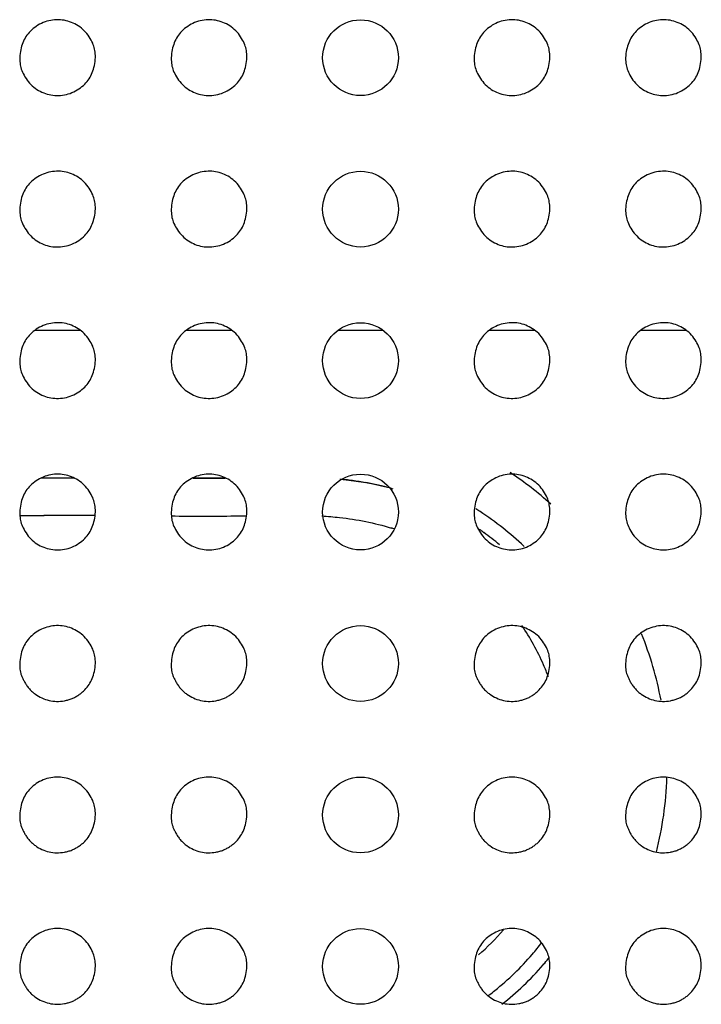
# Model space of a CAD drawing. Units: millimetres. Extents: x 0 to 7000, y 0 to 3600.
# Drawn here: x 3110 to 3119, y 1639 to 1652 of the extents above; entities that cross this region are included whole.
import ezdxf

# ---------------------------------------------------------------- set-up
doc = ezdxf.new("R2010")
doc.units = ezdxf.units.MM
doc.header["$LTSCALE"] = 385
doc.layers.add('DEF_DRAFT_ENTITY', color=7, linetype='CONTINUOUS')

msp = doc.modelspace()

# ---------------------------------------------------------------- linework, layer by layer
at = {"layer": 'DEF_DRAFT_ENTITY', "color": 7, "linetype": 'CONTINUOUS'}
for p, q in [((3109.994, 1647.44), (3110.586, 1647.44)), ((3111.994, 1647.44), (3112.586, 1647.44)), ((3113.995, 1647.44), (3114.585, 1647.44)), ((3115.994, 1647.44), (3116.586, 1647.44)), ((3117.994, 1647.44), (3118.586, 1647.44)), ((3110.079, 1645.49), (3110.503, 1645.49)), ((3112.078, 1645.49), (3112.504, 1645.49)), ((3109.79, 1644.993), (3110.111, 1644.994))]:
    msp.add_line(p, q, dxfattribs=at)
for centre in [(3114.29, 1651.039), (3114.29, 1649.039), (3114.29, 1647.039), (3114.29, 1645.039), (3114.29, 1643.039), (3114.29, 1641.039), (3114.29, 1639.039)]:
    msp.add_circle(centre, 0.5, dxfattribs=at)
for centre, radius, start, end in [((3112.254, 1719.031), 73.543, 269.86351, 270.19483), ((3113.647, 1641.462), 4.028, 83.6142, 84.4486), ((3113.648, 1641.471), 4.02, 82.3081, 83.6143), ((3113.648, 1641.475), 4.015, 79.769, 82.3077), ((3113.689, 1641.69), 4.65, 47.9905, 56.3418), ((3113.648, 1641.477), 4.014, 78.9941, 79.7691), ((3113.706, 1641.752), 3.734, 74.7294, 79.8833), ((3113.658, 1641.525), 3.964, 74.4255, 79.0021), ((3113.727, 1641.744), 3.935, 57.0284, 58.0136), ((3110.63, 1502.832), 142.163, 89.93582, 90.20936), ((3112.203, 1670.171), 25.187, 270.9689, 271.335), ((3113.722, 1641.736), 3.944, 46.2595, 57.0327), ((3113.766, 1641.827), 3.143, 72.0569, 72.7637), ((3113.715, 1641.726), 3.756, 54.0509, 55.1404), ((3113.724, 1641.739), 3.741, 50.056, 54.0522), ((3113.628, 1641.672), 3.361, 23.6624, 33.8261), ((3113.689, 1641.69), 4.65, 10.7115, 21.9995), ((3113.6, 1641.659), 3.392, 20.8247, 23.6736), ((3113.689, 1641.69), 4.65, 345.7916, 358.0721), ((3113.742, 1641.634), 3.225, 310.7638, 319.0792), ((3113.771, 1641.59), 3.672, 319.3604, 322.4748), ((3113.763, 1641.599), 3.684, 308.6564, 319.3437), ((3113.785, 1641.579), 3.854, 319.1977, 319.6471), ((3113.777, 1641.586), 3.864, 319.6477, 321.1229), ((3113.759, 1641.602), 3.889, 308.036, 319.1825), ((3113.695, 1641.675), 3.786, 307.3142, 308.7323), ((3113.699, 1641.67), 3.779, 306.9422, 307.3139)]:
    msp.add_arc(centre, radius, start, end, dxfattribs=at)
for points, knots in [([(3110.79, 1651.041), (3110.788, 1651.114), (3110.776, 1651.2), (3110.671, 1651.387), (3110.5, 1651.508), (3110.304, 1651.553), (3110.094, 1651.516), (3109.918, 1651.394), (3109.822, 1651.244), (3109.794, 1651.113), (3109.79, 1651.038)], [0, 0, 0, 0, 0.124346, 0.24935, 0.374353, 0.499357, 0.62436, 0.749364, 0.874368, 1, 1, 1, 1]), ([(3112.79, 1651.041), (3112.788, 1651.114), (3112.776, 1651.2), (3112.671, 1651.387), (3112.5, 1651.508), (3112.304, 1651.553), (3112.094, 1651.516), (3111.918, 1651.394), (3111.822, 1651.244), (3111.794, 1651.113), (3111.79, 1651.038)], [0, 0, 0, 0, 0.124346, 0.24935, 0.374353, 0.499357, 0.62436, 0.749364, 0.874368, 1, 1, 1, 1]), ([(3116.79, 1651.041), (3116.788, 1651.114), (3116.776, 1651.2), (3116.671, 1651.387), (3116.5, 1651.508), (3116.304, 1651.553), (3116.094, 1651.516), (3115.918, 1651.394), (3115.822, 1651.244), (3115.794, 1651.113), (3115.79, 1651.038)], [0, 0, 0, 0, 0.124346, 0.24935, 0.374353, 0.499357, 0.62436, 0.749364, 0.874368, 1, 1, 1, 1]), ([(3118.79, 1651.041), (3118.788, 1651.114), (3118.776, 1651.2), (3118.671, 1651.387), (3118.5, 1651.508), (3118.304, 1651.553), (3118.094, 1651.516), (3117.918, 1651.394), (3117.822, 1651.244), (3117.794, 1651.113), (3117.79, 1651.038)], [0, 0, 0, 0, 0.124346, 0.24935, 0.374353, 0.499357, 0.62436, 0.749364, 0.874368, 1, 1, 1, 1]), ([(3109.79, 1651.038), (3109.791, 1650.965), (3109.804, 1650.879), (3109.909, 1650.692), (3110.079, 1650.571), (3110.275, 1650.526), (3110.486, 1650.563), (3110.661, 1650.685), (3110.758, 1650.835), (3110.785, 1650.966), (3110.79, 1651.041)], [0, 0, 0, 0, 0.124351, 0.249353, 0.374355, 0.499357, 0.62436, 0.749362, 0.874364, 1, 1, 1, 1]), ([(3111.79, 1651.038), (3111.791, 1650.965), (3111.804, 1650.879), (3111.909, 1650.692), (3112.079, 1650.571), (3112.275, 1650.526), (3112.486, 1650.563), (3112.661, 1650.685), (3112.758, 1650.835), (3112.785, 1650.966), (3112.79, 1651.041)], [0, 0, 0, 0, 0.124351, 0.249353, 0.374355, 0.499357, 0.62436, 0.749362, 0.874364, 1, 1, 1, 1]), ([(3115.79, 1651.038), (3115.791, 1650.965), (3115.804, 1650.879), (3115.909, 1650.692), (3116.079, 1650.571), (3116.275, 1650.526), (3116.486, 1650.563), (3116.661, 1650.685), (3116.758, 1650.835), (3116.785, 1650.966), (3116.79, 1651.041)], [0, 0, 0, 0, 0.124351, 0.249353, 0.374355, 0.499357, 0.62436, 0.749362, 0.874364, 1, 1, 1, 1]), ([(3117.79, 1651.038), (3117.791, 1650.965), (3117.804, 1650.879), (3117.909, 1650.692), (3118.079, 1650.571), (3118.275, 1650.526), (3118.486, 1650.563), (3118.661, 1650.685), (3118.758, 1650.835), (3118.785, 1650.966), (3118.79, 1651.041)], [0, 0, 0, 0, 0.124351, 0.249353, 0.374355, 0.499357, 0.62436, 0.749362, 0.874364, 1, 1, 1, 1]), ([(3110.79, 1649.041), (3110.788, 1649.114), (3110.776, 1649.2), (3110.671, 1649.387), (3110.5, 1649.508), (3110.304, 1649.553), (3110.094, 1649.516), (3109.918, 1649.394), (3109.822, 1649.244), (3109.794, 1649.113), (3109.79, 1649.038)], [0, 0, 0, 0, 0.124346, 0.24935, 0.374353, 0.499357, 0.62436, 0.749364, 0.874368, 1, 1, 1, 1]), ([(3112.79, 1649.041), (3112.788, 1649.114), (3112.776, 1649.2), (3112.671, 1649.387), (3112.5, 1649.508), (3112.304, 1649.553), (3112.094, 1649.516), (3111.918, 1649.394), (3111.822, 1649.244), (3111.794, 1649.113), (3111.79, 1649.038)], [0, 0, 0, 0, 0.124346, 0.24935, 0.374353, 0.499357, 0.62436, 0.749364, 0.874368, 1, 1, 1, 1]), ([(3116.79, 1649.041), (3116.788, 1649.114), (3116.776, 1649.2), (3116.671, 1649.387), (3116.5, 1649.508), (3116.304, 1649.553), (3116.094, 1649.516), (3115.918, 1649.394), (3115.822, 1649.244), (3115.794, 1649.113), (3115.79, 1649.038)], [0, 0, 0, 0, 0.124346, 0.24935, 0.374353, 0.499357, 0.62436, 0.749364, 0.874368, 1, 1, 1, 1]), ([(3118.79, 1649.041), (3118.788, 1649.114), (3118.776, 1649.2), (3118.671, 1649.387), (3118.5, 1649.508), (3118.304, 1649.553), (3118.094, 1649.516), (3117.918, 1649.394), (3117.822, 1649.244), (3117.794, 1649.113), (3117.79, 1649.038)], [0, 0, 0, 0, 0.124346, 0.24935, 0.374353, 0.499357, 0.62436, 0.749364, 0.874368, 1, 1, 1, 1]), ([(3109.79, 1649.038), (3109.791, 1648.965), (3109.804, 1648.879), (3109.909, 1648.692), (3110.079, 1648.571), (3110.275, 1648.526), (3110.486, 1648.563), (3110.661, 1648.685), (3110.758, 1648.835), (3110.785, 1648.966), (3110.79, 1649.041)], [0, 0, 0, 0, 0.124351, 0.249353, 0.374355, 0.499357, 0.62436, 0.749362, 0.874364, 1, 1, 1, 1]), ([(3111.79, 1649.038), (3111.791, 1648.965), (3111.804, 1648.879), (3111.909, 1648.692), (3112.079, 1648.571), (3112.275, 1648.526), (3112.486, 1648.563), (3112.661, 1648.685), (3112.758, 1648.835), (3112.785, 1648.966), (3112.79, 1649.041)], [0, 0, 0, 0, 0.124351, 0.249353, 0.374355, 0.499357, 0.62436, 0.749362, 0.874364, 1, 1, 1, 1]), ([(3115.79, 1649.038), (3115.791, 1648.965), (3115.804, 1648.879), (3115.909, 1648.692), (3116.079, 1648.571), (3116.275, 1648.526), (3116.486, 1648.563), (3116.661, 1648.685), (3116.758, 1648.835), (3116.785, 1648.966), (3116.79, 1649.041)], [0, 0, 0, 0, 0.124351, 0.249353, 0.374355, 0.499357, 0.62436, 0.749362, 0.874364, 1, 1, 1, 1]), ([(3117.79, 1649.038), (3117.791, 1648.965), (3117.804, 1648.879), (3117.909, 1648.692), (3118.079, 1648.571), (3118.275, 1648.526), (3118.486, 1648.563), (3118.661, 1648.685), (3118.758, 1648.835), (3118.785, 1648.966), (3118.79, 1649.041)], [0, 0, 0, 0, 0.124351, 0.249353, 0.374355, 0.499357, 0.62436, 0.749362, 0.874364, 1, 1, 1, 1]), ([(3110.79, 1647.041), (3110.788, 1647.114), (3110.776, 1647.2), (3110.671, 1647.387), (3110.5, 1647.508), (3110.304, 1647.553), (3110.094, 1647.516), (3109.918, 1647.394), (3109.822, 1647.244), (3109.794, 1647.113), (3109.79, 1647.038)], [0, 0, 0, 0, 0.124346, 0.24935, 0.374353, 0.499357, 0.62436, 0.749364, 0.874368, 1, 1, 1, 1]), ([(3112.79, 1647.041), (3112.788, 1647.114), (3112.776, 1647.2), (3112.671, 1647.387), (3112.5, 1647.508), (3112.304, 1647.553), (3112.094, 1647.516), (3111.918, 1647.394), (3111.822, 1647.244), (3111.794, 1647.113), (3111.79, 1647.038)], [0, 0, 0, 0, 0.124346, 0.24935, 0.374353, 0.499357, 0.62436, 0.749364, 0.874368, 1, 1, 1, 1]), ([(3116.79, 1647.041), (3116.788, 1647.114), (3116.776, 1647.2), (3116.671, 1647.387), (3116.5, 1647.508), (3116.304, 1647.553), (3116.094, 1647.516), (3115.918, 1647.394), (3115.822, 1647.244), (3115.794, 1647.113), (3115.79, 1647.038)], [0, 0, 0, 0, 0.124346, 0.24935, 0.374353, 0.499357, 0.62436, 0.749364, 0.874368, 1, 1, 1, 1]), ([(3118.79, 1647.041), (3118.788, 1647.114), (3118.776, 1647.2), (3118.671, 1647.387), (3118.5, 1647.508), (3118.304, 1647.553), (3118.094, 1647.516), (3117.918, 1647.394), (3117.822, 1647.244), (3117.794, 1647.113), (3117.79, 1647.038)], [0, 0, 0, 0, 0.124346, 0.24935, 0.374353, 0.499357, 0.62436, 0.749364, 0.874368, 1, 1, 1, 1]), ([(3109.79, 1647.038), (3109.791, 1646.965), (3109.804, 1646.879), (3109.909, 1646.692), (3110.079, 1646.571), (3110.275, 1646.526), (3110.486, 1646.563), (3110.661, 1646.685), (3110.758, 1646.835), (3110.785, 1646.966), (3110.79, 1647.041)], [0, 0, 0, 0, 0.124351, 0.249353, 0.374355, 0.499357, 0.62436, 0.749362, 0.874364, 1, 1, 1, 1]), ([(3111.79, 1647.038), (3111.791, 1646.965), (3111.804, 1646.879), (3111.909, 1646.692), (3112.079, 1646.571), (3112.275, 1646.526), (3112.486, 1646.563), (3112.661, 1646.685), (3112.758, 1646.835), (3112.785, 1646.966), (3112.79, 1647.041)], [0, 0, 0, 0, 0.124351, 0.249353, 0.374355, 0.499357, 0.62436, 0.749362, 0.874364, 1, 1, 1, 1]), ([(3115.79, 1647.038), (3115.791, 1646.965), (3115.804, 1646.879), (3115.909, 1646.692), (3116.079, 1646.571), (3116.275, 1646.526), (3116.486, 1646.563), (3116.661, 1646.685), (3116.758, 1646.835), (3116.785, 1646.966), (3116.79, 1647.041)], [0, 0, 0, 0, 0.124351, 0.249353, 0.374355, 0.499357, 0.62436, 0.749362, 0.874364, 1, 1, 1, 1]), ([(3117.79, 1647.038), (3117.791, 1646.965), (3117.804, 1646.879), (3117.909, 1646.692), (3118.079, 1646.571), (3118.275, 1646.526), (3118.486, 1646.563), (3118.661, 1646.685), (3118.758, 1646.835), (3118.785, 1646.966), (3118.79, 1647.041)], [0, 0, 0, 0, 0.124351, 0.249353, 0.374355, 0.499357, 0.62436, 0.749362, 0.874364, 1, 1, 1, 1]), ([(3110.79, 1645.041), (3110.788, 1645.114), (3110.776, 1645.2), (3110.671, 1645.387), (3110.5, 1645.508), (3110.304, 1645.553), (3110.094, 1645.516), (3109.918, 1645.394), (3109.822, 1645.244), (3109.794, 1645.113), (3109.79, 1645.038)], [0, 0, 0, 0, 0.124346, 0.24935, 0.374353, 0.499357, 0.62436, 0.749364, 0.874368, 1, 1, 1, 1]), ([(3112.79, 1645.041), (3112.788, 1645.114), (3112.776, 1645.2), (3112.671, 1645.387), (3112.5, 1645.508), (3112.304, 1645.553), (3112.094, 1645.516), (3111.918, 1645.394), (3111.822, 1645.244), (3111.794, 1645.113), (3111.79, 1645.038)], [0, 0, 0, 0, 0.124346, 0.24935, 0.374353, 0.499357, 0.62436, 0.749364, 0.874368, 1, 1, 1, 1]), ([(3114.015, 1645.474), (3114.044, 1645.471), (3114.16, 1645.46), (3114.276, 1645.443), (3114.362, 1645.428)], [0, 0, 0, 0, 0.251042, 1, 1, 1, 1]), ([(3116.79, 1645.041), (3116.788, 1645.114), (3116.776, 1645.2), (3116.671, 1645.387), (3116.5, 1645.508), (3116.304, 1645.553), (3116.094, 1645.516), (3115.918, 1645.394), (3115.822, 1645.244), (3115.794, 1645.113), (3115.79, 1645.038)], [0, 0, 0, 0, 0.124346, 0.24935, 0.374353, 0.499357, 0.62436, 0.749364, 0.874368, 1, 1, 1, 1]), ([(3118.79, 1645.041), (3118.788, 1645.114), (3118.776, 1645.2), (3118.671, 1645.387), (3118.5, 1645.508), (3118.304, 1645.553), (3118.094, 1645.516), (3117.918, 1645.394), (3117.822, 1645.244), (3117.794, 1645.113), (3117.79, 1645.038)], [0, 0, 0, 0, 0.124346, 0.24935, 0.374353, 0.499357, 0.62436, 0.749364, 0.874368, 1, 1, 1, 1]), ([(3109.79, 1645.038), (3109.791, 1644.965), (3109.804, 1644.879), (3109.909, 1644.692), (3110.079, 1644.571), (3110.275, 1644.526), (3110.486, 1644.563), (3110.661, 1644.685), (3110.758, 1644.835), (3110.785, 1644.966), (3110.79, 1645.041)], [0, 0, 0, 0, 0.124351, 0.249353, 0.374355, 0.499357, 0.62436, 0.749362, 0.874364, 1, 1, 1, 1]), ([(3111.79, 1645.038), (3111.791, 1644.965), (3111.804, 1644.879), (3111.909, 1644.692), (3112.079, 1644.571), (3112.275, 1644.526), (3112.486, 1644.563), (3112.661, 1644.685), (3112.758, 1644.835), (3112.785, 1644.966), (3112.79, 1645.041)], [0, 0, 0, 0, 0.124351, 0.249353, 0.374355, 0.499357, 0.62436, 0.749362, 0.874364, 1, 1, 1, 1]), ([(3113.78, 1644.988), (3113.858, 1644.983), (3114.167, 1644.956), (3114.475, 1644.897), (3114.697, 1644.828)], [0, 0, 0, 0, 0.2504, 1, 1, 1, 1]), ([(3115.79, 1645.038), (3115.791, 1644.965), (3115.804, 1644.879), (3115.909, 1644.692), (3116.079, 1644.571), (3116.275, 1644.526), (3116.486, 1644.563), (3116.661, 1644.685), (3116.758, 1644.835), (3116.785, 1644.966), (3116.79, 1645.041)], [0, 0, 0, 0, 0.124351, 0.249353, 0.374355, 0.499357, 0.62436, 0.749362, 0.874364, 1, 1, 1, 1]), ([(3117.79, 1645.038), (3117.791, 1644.965), (3117.804, 1644.879), (3117.909, 1644.692), (3118.079, 1644.571), (3118.275, 1644.526), (3118.486, 1644.563), (3118.661, 1644.685), (3118.758, 1644.835), (3118.785, 1644.966), (3118.79, 1645.041)], [0, 0, 0, 0, 0.124351, 0.249353, 0.374355, 0.499357, 0.62436, 0.749362, 0.874364, 1, 1, 1, 1]), ([(3110.79, 1643.041), (3110.788, 1643.114), (3110.776, 1643.2), (3110.671, 1643.386), (3110.5, 1643.507), (3110.305, 1643.553), (3110.094, 1643.516), (3109.918, 1643.394), (3109.822, 1643.244), (3109.794, 1643.113), (3109.79, 1643.038)], [0, 0, 0, 0, 0.124271, 0.249274, 0.374276, 0.499279, 0.624282, 0.749285, 0.874288, 1, 1, 1, 1]), ([(3112.79, 1643.041), (3112.788, 1643.114), (3112.776, 1643.2), (3112.671, 1643.386), (3112.5, 1643.507), (3112.305, 1643.553), (3112.094, 1643.516), (3111.918, 1643.394), (3111.822, 1643.244), (3111.794, 1643.113), (3111.79, 1643.038)], [0, 0, 0, 0, 0.124271, 0.249274, 0.374276, 0.499279, 0.624282, 0.749285, 0.874288, 1, 1, 1, 1]), ([(3116.79, 1643.041), (3116.788, 1643.114), (3116.776, 1643.2), (3116.671, 1643.386), (3116.5, 1643.507), (3116.305, 1643.553), (3116.094, 1643.516), (3115.918, 1643.394), (3115.822, 1643.244), (3115.794, 1643.113), (3115.79, 1643.038)], [0, 0, 0, 0, 0.124271, 0.249274, 0.374276, 0.499279, 0.624282, 0.749285, 0.874288, 1, 1, 1, 1]), ([(3118.79, 1643.041), (3118.788, 1643.114), (3118.776, 1643.2), (3118.671, 1643.386), (3118.5, 1643.507), (3118.305, 1643.553), (3118.094, 1643.516), (3117.918, 1643.394), (3117.822, 1643.244), (3117.794, 1643.113), (3117.79, 1643.038)], [0, 0, 0, 0, 0.124271, 0.249274, 0.374276, 0.499279, 0.624282, 0.749285, 0.874288, 1, 1, 1, 1]), ([(3109.79, 1643.038), (3109.79, 1643.02), (3109.79, 1642.987), (3109.794, 1642.945), (3109.802, 1642.909), (3109.817, 1642.87), (3109.836, 1642.829), (3109.857, 1642.788), (3109.884, 1642.745), (3109.919, 1642.702), (3109.957, 1642.665), (3110.009, 1642.623), (3110.083, 1642.581), (3110.176, 1642.549), (3110.277, 1642.536), (3110.364, 1642.543), (3110.432, 1642.559), (3110.481, 1642.576), (3110.526, 1642.597), (3110.571, 1642.625), (3110.612, 1642.656), (3110.661, 1642.701), (3110.708, 1642.76), (3110.751, 1642.841), (3110.778, 1642.931), (3110.787, 1643.003), (3110.79, 1643.041)], [0, 0, 0, 0, 0.030521, 0.061772, 0.093022, 0.124273, 0.155524, 0.186774, 0.218025, 0.249275, 0.280526, 0.311776, 0.374277, 0.436778, 0.499279, 0.56178, 0.593031, 0.624282, 0.655532, 0.686783, 0.718033, 0.749284, 0.811785, 0.874286, 0.936787, 1, 1, 1, 1]), ([(3111.79, 1643.038), (3111.79, 1643.02), (3111.79, 1642.987), (3111.794, 1642.945), (3111.802, 1642.909), (3111.817, 1642.87), (3111.836, 1642.829), (3111.857, 1642.788), (3111.884, 1642.745), (3111.919, 1642.702), (3111.957, 1642.665), (3112.009, 1642.623), (3112.083, 1642.581), (3112.176, 1642.549), (3112.277, 1642.536), (3112.364, 1642.543), (3112.432, 1642.559), (3112.481, 1642.576), (3112.526, 1642.597), (3112.571, 1642.625), (3112.612, 1642.656), (3112.661, 1642.701), (3112.708, 1642.76), (3112.751, 1642.841), (3112.778, 1642.931), (3112.787, 1643.003), (3112.79, 1643.041)], [0, 0, 0, 0, 0.030521, 0.061772, 0.093022, 0.124273, 0.155524, 0.186774, 0.218025, 0.249275, 0.280526, 0.311776, 0.374277, 0.436778, 0.499279, 0.56178, 0.593031, 0.624282, 0.655532, 0.686783, 0.718033, 0.749284, 0.811785, 0.874286, 0.936787, 1, 1, 1, 1]), ([(3115.79, 1643.038), (3115.79, 1643.02), (3115.79, 1642.987), (3115.794, 1642.945), (3115.802, 1642.909), (3115.817, 1642.87), (3115.836, 1642.829), (3115.857, 1642.788), (3115.884, 1642.745), (3115.919, 1642.702), (3115.957, 1642.665), (3116.009, 1642.623), (3116.083, 1642.581), (3116.176, 1642.549), (3116.277, 1642.536), (3116.364, 1642.543), (3116.432, 1642.559), (3116.481, 1642.576), (3116.526, 1642.597), (3116.571, 1642.625), (3116.612, 1642.656), (3116.661, 1642.701), (3116.708, 1642.76), (3116.751, 1642.841), (3116.778, 1642.931), (3116.787, 1643.003), (3116.79, 1643.041)], [0, 0, 0, 0, 0.030521, 0.061772, 0.093022, 0.124273, 0.155524, 0.186774, 0.218025, 0.249275, 0.280526, 0.311776, 0.374277, 0.436778, 0.499279, 0.56178, 0.593031, 0.624282, 0.655532, 0.686783, 0.718033, 0.749284, 0.811785, 0.874286, 0.936787, 1, 1, 1, 1]), ([(3117.79, 1643.038), (3117.79, 1643.02), (3117.79, 1642.987), (3117.794, 1642.945), (3117.802, 1642.909), (3117.817, 1642.87), (3117.836, 1642.829), (3117.857, 1642.788), (3117.884, 1642.745), (3117.919, 1642.702), (3117.957, 1642.665), (3118.009, 1642.623), (3118.083, 1642.581), (3118.176, 1642.549), (3118.277, 1642.536), (3118.364, 1642.543), (3118.432, 1642.559), (3118.481, 1642.576), (3118.526, 1642.597), (3118.571, 1642.625), (3118.612, 1642.656), (3118.661, 1642.701), (3118.708, 1642.76), (3118.751, 1642.841), (3118.778, 1642.931), (3118.787, 1643.003), (3118.79, 1643.041)], [0, 0, 0, 0, 0.030521, 0.061772, 0.093022, 0.124273, 0.155524, 0.186774, 0.218025, 0.249275, 0.280526, 0.311776, 0.374277, 0.436778, 0.499279, 0.56178, 0.593031, 0.624282, 0.655532, 0.686783, 0.718033, 0.749284, 0.811785, 0.874286, 0.936787, 1, 1, 1, 1]), ([(3110.79, 1641.041), (3110.788, 1641.114), (3110.776, 1641.2), (3110.671, 1641.387), (3110.5, 1641.507), (3110.305, 1641.553), (3110.094, 1641.517), (3109.918, 1641.394), (3109.822, 1641.244), (3109.794, 1641.113), (3109.79, 1641.038)], [0, 0, 0, 0, 0.124271, 0.249274, 0.374276, 0.499279, 0.624282, 0.749285, 0.874288, 1, 1, 1, 1]), ([(3112.79, 1641.041), (3112.788, 1641.114), (3112.776, 1641.2), (3112.671, 1641.387), (3112.5, 1641.507), (3112.305, 1641.553), (3112.094, 1641.517), (3111.918, 1641.394), (3111.822, 1641.244), (3111.794, 1641.113), (3111.79, 1641.038)], [0, 0, 0, 0, 0.124271, 0.249274, 0.374276, 0.499279, 0.624282, 0.749285, 0.874288, 1, 1, 1, 1]), ([(3116.79, 1641.041), (3116.788, 1641.114), (3116.776, 1641.2), (3116.671, 1641.387), (3116.5, 1641.507), (3116.305, 1641.553), (3116.094, 1641.517), (3115.918, 1641.394), (3115.822, 1641.244), (3115.794, 1641.113), (3115.79, 1641.038)], [0, 0, 0, 0, 0.124271, 0.249274, 0.374276, 0.499279, 0.624282, 0.749285, 0.874288, 1, 1, 1, 1]), ([(3118.79, 1641.041), (3118.788, 1641.114), (3118.776, 1641.2), (3118.671, 1641.387), (3118.5, 1641.507), (3118.305, 1641.553), (3118.094, 1641.517), (3117.918, 1641.394), (3117.822, 1641.244), (3117.794, 1641.113), (3117.79, 1641.038)], [0, 0, 0, 0, 0.124271, 0.249274, 0.374276, 0.499279, 0.624282, 0.749285, 0.874288, 1, 1, 1, 1]), ([(3109.79, 1641.038), (3109.79, 1641.02), (3109.79, 1640.987), (3109.794, 1640.945), (3109.802, 1640.909), (3109.817, 1640.87), (3109.836, 1640.83), (3109.857, 1640.788), (3109.884, 1640.745), (3109.919, 1640.702), (3109.957, 1640.665), (3110.009, 1640.623), (3110.083, 1640.581), (3110.176, 1640.549), (3110.277, 1640.536), (3110.364, 1640.544), (3110.432, 1640.559), (3110.481, 1640.576), (3110.526, 1640.598), (3110.571, 1640.625), (3110.612, 1640.656), (3110.661, 1640.701), (3110.708, 1640.76), (3110.751, 1640.841), (3110.778, 1640.931), (3110.787, 1641.003), (3110.79, 1641.041)], [0, 0, 0, 0, 0.030521, 0.061772, 0.093022, 0.124273, 0.155524, 0.186774, 0.218025, 0.249275, 0.280526, 0.311776, 0.374277, 0.436778, 0.499279, 0.56178, 0.593031, 0.624282, 0.655532, 0.686783, 0.718033, 0.749284, 0.811785, 0.874286, 0.936787, 1, 1, 1, 1]), ([(3111.79, 1641.038), (3111.79, 1641.02), (3111.79, 1640.987), (3111.794, 1640.945), (3111.802, 1640.909), (3111.817, 1640.87), (3111.836, 1640.83), (3111.857, 1640.788), (3111.884, 1640.745), (3111.919, 1640.702), (3111.957, 1640.665), (3112.009, 1640.623), (3112.083, 1640.581), (3112.176, 1640.549), (3112.277, 1640.536), (3112.364, 1640.544), (3112.432, 1640.559), (3112.481, 1640.576), (3112.526, 1640.598), (3112.571, 1640.625), (3112.612, 1640.656), (3112.661, 1640.701), (3112.708, 1640.76), (3112.751, 1640.841), (3112.778, 1640.931), (3112.787, 1641.003), (3112.79, 1641.041)], [0, 0, 0, 0, 0.030521, 0.061772, 0.093022, 0.124273, 0.155524, 0.186774, 0.218025, 0.249275, 0.280526, 0.311776, 0.374277, 0.436778, 0.499279, 0.56178, 0.593031, 0.624282, 0.655532, 0.686783, 0.718033, 0.749284, 0.811785, 0.874286, 0.936787, 1, 1, 1, 1]), ([(3115.79, 1641.038), (3115.79, 1641.02), (3115.79, 1640.987), (3115.794, 1640.945), (3115.802, 1640.909), (3115.817, 1640.87), (3115.836, 1640.83), (3115.857, 1640.788), (3115.884, 1640.745), (3115.919, 1640.702), (3115.957, 1640.665), (3116.009, 1640.623), (3116.083, 1640.581), (3116.176, 1640.549), (3116.277, 1640.536), (3116.364, 1640.544), (3116.432, 1640.559), (3116.481, 1640.576), (3116.526, 1640.598), (3116.571, 1640.625), (3116.612, 1640.656), (3116.661, 1640.701), (3116.708, 1640.76), (3116.751, 1640.841), (3116.778, 1640.931), (3116.787, 1641.003), (3116.79, 1641.041)], [0, 0, 0, 0, 0.030521, 0.061772, 0.093022, 0.124273, 0.155524, 0.186774, 0.218025, 0.249275, 0.280526, 0.311776, 0.374277, 0.436778, 0.499279, 0.56178, 0.593031, 0.624282, 0.655532, 0.686783, 0.718033, 0.749284, 0.811785, 0.874286, 0.936787, 1, 1, 1, 1]), ([(3117.79, 1641.038), (3117.79, 1641.02), (3117.79, 1640.987), (3117.794, 1640.945), (3117.802, 1640.909), (3117.817, 1640.87), (3117.836, 1640.83), (3117.857, 1640.788), (3117.884, 1640.745), (3117.919, 1640.702), (3117.957, 1640.665), (3118.009, 1640.623), (3118.083, 1640.581), (3118.176, 1640.549), (3118.277, 1640.536), (3118.364, 1640.544), (3118.432, 1640.559), (3118.481, 1640.576), (3118.526, 1640.598), (3118.571, 1640.625), (3118.612, 1640.656), (3118.661, 1640.701), (3118.708, 1640.76), (3118.751, 1640.841), (3118.778, 1640.931), (3118.787, 1641.003), (3118.79, 1641.041)], [0, 0, 0, 0, 0.030521, 0.061772, 0.093022, 0.124273, 0.155524, 0.186774, 0.218025, 0.249275, 0.280526, 0.311776, 0.374277, 0.436778, 0.499279, 0.56178, 0.593031, 0.624282, 0.655532, 0.686783, 0.718033, 0.749284, 0.811785, 0.874286, 0.936787, 1, 1, 1, 1]), ([(3110.79, 1639.041), (3110.788, 1639.114), (3110.776, 1639.2), (3110.671, 1639.387), (3110.5, 1639.507), (3110.305, 1639.553), (3110.094, 1639.517), (3109.918, 1639.394), (3109.822, 1639.244), (3109.794, 1639.113), (3109.79, 1639.038)], [0, 0, 0, 0, 0.124271, 0.249274, 0.374276, 0.499279, 0.624282, 0.749285, 0.874288, 1, 1, 1, 1]), ([(3112.79, 1639.041), (3112.788, 1639.114), (3112.776, 1639.2), (3112.671, 1639.387), (3112.5, 1639.507), (3112.305, 1639.553), (3112.094, 1639.517), (3111.918, 1639.394), (3111.822, 1639.244), (3111.794, 1639.113), (3111.79, 1639.038)], [0, 0, 0, 0, 0.124271, 0.249274, 0.374276, 0.499279, 0.624282, 0.749285, 0.874288, 1, 1, 1, 1]), ([(3116.79, 1639.041), (3116.788, 1639.114), (3116.776, 1639.2), (3116.671, 1639.387), (3116.5, 1639.507), (3116.305, 1639.553), (3116.094, 1639.517), (3115.918, 1639.394), (3115.822, 1639.244), (3115.794, 1639.113), (3115.79, 1639.038)], [0, 0, 0, 0, 0.124271, 0.249274, 0.374276, 0.499279, 0.624282, 0.749285, 0.874288, 1, 1, 1, 1]), ([(3118.79, 1639.041), (3118.788, 1639.114), (3118.776, 1639.2), (3118.671, 1639.387), (3118.5, 1639.507), (3118.305, 1639.553), (3118.094, 1639.517), (3117.918, 1639.394), (3117.822, 1639.244), (3117.794, 1639.113), (3117.79, 1639.038)], [0, 0, 0, 0, 0.124271, 0.249274, 0.374276, 0.499279, 0.624282, 0.749285, 0.874288, 1, 1, 1, 1]), ([(3109.79, 1639.038), (3109.79, 1639.02), (3109.79, 1638.987), (3109.794, 1638.945), (3109.802, 1638.909), (3109.817, 1638.87), (3109.836, 1638.83), (3109.857, 1638.788), (3109.884, 1638.745), (3109.919, 1638.702), (3109.957, 1638.665), (3110.009, 1638.623), (3110.083, 1638.581), (3110.176, 1638.549), (3110.277, 1638.536), (3110.364, 1638.544), (3110.432, 1638.559), (3110.481, 1638.576), (3110.526, 1638.598), (3110.571, 1638.625), (3110.612, 1638.656), (3110.661, 1638.701), (3110.708, 1638.76), (3110.751, 1638.841), (3110.778, 1638.931), (3110.787, 1639.003), (3110.79, 1639.041)], [0, 0, 0, 0, 0.030521, 0.061772, 0.093022, 0.124273, 0.155524, 0.186774, 0.218025, 0.249275, 0.280526, 0.311776, 0.374277, 0.436778, 0.499279, 0.56178, 0.593031, 0.624282, 0.655532, 0.686783, 0.718033, 0.749284, 0.811785, 0.874286, 0.936787, 1, 1, 1, 1]), ([(3111.79, 1639.038), (3111.79, 1639.02), (3111.79, 1638.987), (3111.794, 1638.945), (3111.802, 1638.909), (3111.817, 1638.87), (3111.836, 1638.83), (3111.857, 1638.788), (3111.884, 1638.745), (3111.919, 1638.702), (3111.957, 1638.665), (3112.009, 1638.623), (3112.083, 1638.581), (3112.176, 1638.549), (3112.277, 1638.536), (3112.364, 1638.544), (3112.432, 1638.559), (3112.481, 1638.576), (3112.526, 1638.598), (3112.571, 1638.625), (3112.612, 1638.656), (3112.661, 1638.701), (3112.708, 1638.76), (3112.751, 1638.841), (3112.778, 1638.931), (3112.787, 1639.003), (3112.79, 1639.041)], [0, 0, 0, 0, 0.030521, 0.061772, 0.093022, 0.124273, 0.155524, 0.186774, 0.218025, 0.249275, 0.280526, 0.311776, 0.374277, 0.436778, 0.499279, 0.56178, 0.593031, 0.624282, 0.655532, 0.686783, 0.718033, 0.749284, 0.811785, 0.874286, 0.936787, 1, 1, 1, 1]), ([(3115.79, 1639.038), (3115.79, 1639.02), (3115.79, 1638.987), (3115.794, 1638.945), (3115.802, 1638.909), (3115.817, 1638.87), (3115.836, 1638.83), (3115.857, 1638.788), (3115.884, 1638.745), (3115.919, 1638.702), (3115.957, 1638.665), (3116.009, 1638.623), (3116.083, 1638.581), (3116.176, 1638.549), (3116.277, 1638.536), (3116.364, 1638.544), (3116.432, 1638.559), (3116.481, 1638.576), (3116.526, 1638.598), (3116.571, 1638.625), (3116.612, 1638.656), (3116.661, 1638.701), (3116.708, 1638.76), (3116.751, 1638.841), (3116.778, 1638.931), (3116.787, 1639.003), (3116.79, 1639.041)], [0, 0, 0, 0, 0.030521, 0.061772, 0.093022, 0.124273, 0.155524, 0.186774, 0.218025, 0.249275, 0.280526, 0.311776, 0.374277, 0.436778, 0.499279, 0.56178, 0.593031, 0.624282, 0.655532, 0.686783, 0.718033, 0.749284, 0.811785, 0.874286, 0.936787, 1, 1, 1, 1]), ([(3117.79, 1639.038), (3117.79, 1639.02), (3117.79, 1638.987), (3117.794, 1638.945), (3117.802, 1638.909), (3117.817, 1638.87), (3117.836, 1638.83), (3117.857, 1638.788), (3117.884, 1638.745), (3117.919, 1638.702), (3117.957, 1638.665), (3118.009, 1638.623), (3118.083, 1638.581), (3118.176, 1638.549), (3118.277, 1638.536), (3118.364, 1638.544), (3118.432, 1638.559), (3118.481, 1638.576), (3118.526, 1638.598), (3118.571, 1638.625), (3118.612, 1638.656), (3118.661, 1638.701), (3118.708, 1638.76), (3118.751, 1638.841), (3118.778, 1638.931), (3118.787, 1639.003), (3118.79, 1639.041)], [0, 0, 0, 0, 0.030521, 0.061772, 0.093022, 0.124273, 0.155524, 0.186774, 0.218025, 0.249275, 0.280526, 0.311776, 0.374277, 0.436778, 0.499279, 0.56178, 0.593031, 0.624282, 0.655532, 0.686783, 0.718033, 0.749284, 0.811785, 0.874286, 0.936787, 1, 1, 1, 1])]:
    msp.add_open_spline(points, degree=3, knots=knots, dxfattribs=at)
msp.add_open_spline([(3111.789, 1644.988), (3112.069, 1644.985), (3112.349, 1644.983), (3112.629, 1644.988)], degree=3, dxfattribs=at)

doc.saveas('drawing.dxf')
